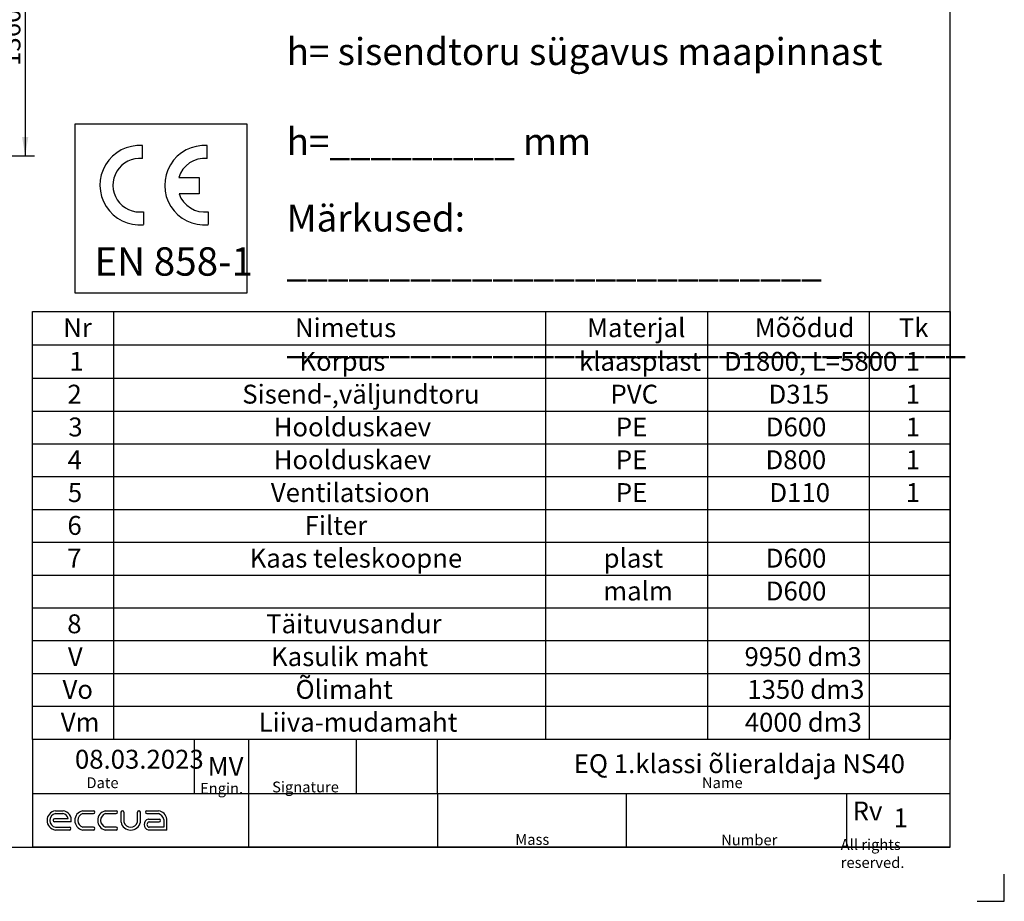
# Model space of a CAD drawing. Units: millimetres. Extents: x 0 to 420, y -1 to 296.
# Drawn here: x 238 to 420, y -1 to 163 of the extents above; entities that cross this region are included whole.
import ezdxf
from ezdxf import colors
from ezdxf.entities.mleader import LeaderData, LeaderLine
from ezdxf.enums import TextEntityAlignment as Align
from ezdxf.math import Vec2, Vec3

# ---------------------------------------------------------------- set-up
doc = ezdxf.new("R2010")
doc.units = ezdxf.units.MM
doc.layers.add('ByBlock', color=7, linetype='Continuous')
doc.layers.add('Default', color=7, linetype='Continuous')
doc.styles.add('SEACAD_Solid_Edge_ISO', font='seiso.ttf')
doc.dimstyles.new('ISO', dxfattribs={"dimtxt": 3.5, "dimasz": 3.5, "dimexe": 1.75, "dimexo": 0, "dimgap": 0.875, "dimtad": 1, "dimdec": 1, "dimlfac": 33.333333, "dimtxsty": 'SEACAD_Solid_Edge_ISO', "dimblk1": '_SE_FILLED', "dimblk2": '_SE_FILLED', "dimsah": 1, "dimcen": 1.75, "dimadec": 0, "dimazin": 0, "dimtfac": 0.5, "dimtdec": 1, "dimtmove": 0, "dimatfit": 3, "dimfxl": 1, "dimarcsym": 0})

# ---------------------------------------------------------------- blocks, each defined once
blk = doc.blocks.new('_DOT')
at = {"color": 0}
blk.add_line((0, 0), (-1, 0), dxfattribs=at)
at = {"color": 0, "const_width": 0.333}
blk.add_lwpolyline([(-0.1665, 0, 1), (0.1665, 0, 1)], format="xyb", close=True, dxfattribs=at)
blk = doc.blocks.new('DMBLK29')
at = {"layer": 'Default', "linetype": 'Continuous'}
for points in [[(239.29, 174.73), (238.71, 178.23), (238.13, 174.73)], [(239.29, 140.93), (238.13, 140.93), (238.71, 137.43)]]:
    blk.add_hatch(color=7, dxfattribs=at).paths.add_polyline_path(points)
at = {"layer": 'Default', "color": 7, "linetype": 'Continuous'}
for p, q in [((231.81, 178.23), (240.46, 178.23)), ((238.71, 178.23), (238.71, 137.43)), ((206.31, 137.43), (240.46, 137.43))]:
    blk.add_line(p, q, dxfattribs=at)
at = {"layer": 'Default', "color": 7, "linetype": 'Continuous', "style": 'SEACAD_Solid_Edge_ISO'}
blk.add_text('1360', height=3.5, rotation=90, dxfattribs=at).set_placement((234.33, 154.09), align=Align.TOP_LEFT)
blk = doc.blocks.new('_SE_FILLED')
at = {"color": 0}
blk.add_line((0, 0), (-1, 0), dxfattribs=at)
blk.add_solid([(0, 0), (-1, -0.1665), (-1, 0.1665), (0, 0)], dxfattribs=at)
blk = doc.blocks.new('SE5')
at = {"color": 7, "linetype": 'Continuous'}
for p, q in [((255.08, 108.63), (255.08, 102.4)), ((335.08, 108.63), (335.08, 102.4)), ((365.08, 108.63), (365.08, 102.4)), ((395.08, 108.63), (395.08, 102.4)), ((240.08, 102.4), (410.08, 102.4)), ((255.08, 102.4), (255.08, 96.25)), ((335.08, 102.4), (335.08, 96.25)), ((365.08, 102.4), (365.08, 96.25)), ((395.08, 102.4), (395.08, 96.25)), ((240.08, 96.25), (410.08, 96.25)), ((255.08, 96.25), (255.08, 90.17)), ((335.08, 96.25), (335.08, 90.17)), ((365.08, 96.25), (365.08, 90.17)), ((395.08, 96.25), (395.08, 90.17)), ((240.08, 90.17), (410.08, 90.17)), ((255.08, 90.17), (255.08, 84.1)), ((335.08, 90.17), (335.08, 84.1)), ((365.08, 90.17), (365.08, 84.1)), ((395.08, 90.17), (395.08, 84.1)), ((240.08, 84.1), (410.08, 84.1)), ((255.08, 84.1), (255.08, 78.02)), ((335.08, 84.1), (335.08, 78.02)), ((365.08, 84.1), (365.08, 78.02)), ((395.08, 84.1), (395.08, 78.02)), ((240.08, 78.02), (410.08, 78.02)), ((255.08, 78.02), (255.08, 71.94)), ((335.08, 78.02), (335.08, 71.94)), ((365.08, 78.02), (365.08, 71.94)), ((395.08, 78.02), (395.08, 71.94)), ((240.08, 71.94), (410.08, 71.94)), ((255.08, 71.94), (255.08, 65.86)), ((335.08, 71.94), (335.08, 65.86)), ((365.08, 71.94), (365.08, 65.86)), ((395.08, 71.94), (395.08, 65.86)), ((240.08, 65.86), (410.08, 65.86)), ((255.08, 65.86), (255.08, 59.79)), ((335.08, 65.86), (335.08, 59.79)), ((365.08, 65.86), (365.08, 59.79)), ((395.08, 65.86), (395.08, 59.79)), ((240.08, 59.79), (410.08, 59.79)), ((255.08, 59.79), (255.08, 53.71)), ((335.08, 59.79), (335.08, 53.71)), ((365.08, 59.79), (365.08, 53.71)), ((395.08, 59.79), (395.08, 53.71)), ((240.08, 53.71), (410.08, 53.71)), ((255.08, 53.71), (255.08, 47.63)), ((335.08, 53.71), (335.08, 47.63)), ((365.08, 53.71), (365.08, 47.63)), ((395.08, 53.71), (395.08, 47.63)), ((240.08, 47.63), (410.08, 47.63)), ((255.08, 47.63), (255.08, 41.56)), ((335.08, 47.63), (335.08, 41.56)), ((365.08, 47.63), (365.08, 41.56)), ((395.08, 47.63), (395.08, 41.56)), ((240.08, 41.56), (410.08, 41.56)), ((255.08, 41.56), (255.08, 35.48)), ((335.08, 41.56), (335.08, 35.48)), ((365.08, 41.56), (365.08, 35.48)), ((395.08, 41.56), (395.08, 35.48)), ((240.08, 35.48), (410.08, 35.48)), ((255.08, 35.48), (255.08, 29.33)), ((335.08, 35.48), (335.08, 29.33)), ((365.08, 35.48), (365.08, 29.33)), ((395.08, 35.48), (395.08, 29.33))]:
    blk.add_line(p, q, dxfattribs=at)
blk.add_lwpolyline([(240.08, 29.33), (240.08, 108.63), (410.08, 108.63), (410.08, 29.33), (240.08, 29.33)], dxfattribs=at)
at = {"color": 7, "linetype": 'Continuous', "style": 'SEACAD_Solid_Edge_ISO'}
for s, p in [('Materjal', (342.8, 107.35)), ('Mõõdud', (373.84, 107.35)), ('Tk', (400.55, 107.35)), ('Nr', (245.75, 107.35)), ('Nimetus', (288.68, 107.35)), ('1', (246.9, 101.12)), ('Korpus', (289.51, 101.12)), ('klaasplast', (341.29, 101.12)), ('D1800, L=5800', (368.15, 101.12)), ('1', (401.83, 101.12)), ('2', (246.54, 95.04)), ('Sisend-,väljundtoru', (278.93, 95.04)), ('PVC', (347.14, 95.04)), ('D315', (376.42, 95.04)), ('1', (401.83, 95.04)), ('3', (246.7, 88.96)), ('Hoolduskaev', (284.74, 88.96)), ('PE', (348.13, 88.96)), ('D600', (375.9, 88.96)), ('1', (401.83, 88.96)), ('4', (246.58, 82.89)), ('Hoolduskaev', (284.74, 82.89)), ('PE', (348.13, 82.89)), ('D800', (375.86, 82.89)), ('1', (401.83, 82.89)), ('5', (246.62, 76.81)), ('Ventilatsioon', (284.22, 76.81)), ('PE', (348.13, 76.81)), ('D110', (376.58, 76.81)), ('1', (401.83, 76.81)), ('6', (246.54, 70.73)), ('Filter', (290.47, 70.73)), ('7', (246.5, 64.66)), ('Kaas teleskoopne', (280.29, 64.66)), ('plast', (345.86, 64.66)), ('D600', (375.9, 64.66)), ('malm', (345.79, 58.58)), ('D600', (375.9, 58.58)), ('8', (246.5, 52.5)), ('Täituvusandur', (283.35, 52.5)), ('V', (246.62, 46.42)), ('Kasulik maht', (284.26, 46.42)), ('9950 dm3', (371.97, 46.42)), ('Vo', (245.63, 40.35)), ('Õlimaht', (288.8, 40.35)), ('1350 dm3', (372.48, 40.35)), ('Vm', (245.31, 34.27)), ('Liiva-mudamaht', (281.96, 34.27)), ('4000 dm3', (372.01, 34.27))]:
    blk.add_text(s, height=3.5, dxfattribs=at).set_placement(p, align=Align.TOP_LEFT)
blk = doc.blocks.new('SE4')
at = {"color": 7, "linetype": 'Continuous'}
for p, q in [((260.44, 136.93), (260.44, 139.33)), ((272.44, 136.93), (272.44, 139.33)), ((267.17, 133.41), (270.94, 133.41)), ((270.94, 133.41), (270.94, 130.41)), ((270.94, 130.41), (267.22, 130.41)), ((260.61, 127.09), (260.61, 124.69)), ((272.61, 127.09), (272.61, 124.69))]:
    blk.add_line(p, q, dxfattribs=at)
for centre, radius, start, end in [((259.91, 132), 7.35, 85.8465, 275.4936), ((271.91, 132), 7.35, 85.8465, 275.4936), ((259.92, 132), 4.96, 83.9703, 278.0231), ((271.92, 132), 4.96, 83.9703, 163.4363), ((271.92, 132), 4.96, 198.6552, 278.0231)]:
    blk.add_arc(centre, radius, start, end, dxfattribs=at)
at = {"layer": 'Default', "color": 7, "linetype": 'Continuous'}
for p, q in [((248, 111.98), (248, 143.36)), ((248, 143.36), (279.77, 143.36)), ((279.77, 143.36), (279.77, 111.98)), ((279.77, 111.98), (248, 111.98))]:
    blk.add_line(p, q, dxfattribs=at)
ml = blk.add_multileader_mtext('Standard', dxfattribs=at)
ml.set_content('{\\pxsm0.9;\\fSolid Edge ISO|b0||i0||c0|p34;\\W1.;EN 858-1\\P}', color=256)
ml.set_leader_properties()
ml.set_arrow_properties(name='DOT')
ml.build(insert=Vec2(0, 0))
ml.multileader.update_dxf_attribs({"leader_type": 0, "dogleg_length": 0, "arrow_head_size": 5.25})
ctx = ml.context
ctx.base_point, ctx.char_height, ctx.arrow_head_size = Vec3(249.53, 117.84), 5.25, 5.25
notes = []
notes.append((ctx, [(0, (0, 0, 0), (0, 0), (1, 0), 1, [])]))
ctx.mtext.insert = Vec3(251.53, 120.49)
for ctx, leaders in notes:
    for number, flags, end, landing, length, lines in leaders:
        leader = LeaderData()
        leader.index, (leader.has_last_leader_line, leader.has_dogleg_vector, leader.attachment_direction) = number, flags
        leader.last_leader_point, leader.dogleg_vector, leader.dogleg_length = Vec3(end), Vec3(landing), length
        for number, points, colour, breaks in lines:
            line = LeaderLine()
            line.index, line.vertices, line.color, line.breaks = number, Vec3.list(points), colors.encode_raw_color(colour), breaks
            leader.lines.append(line)
        ctx.leaders.append(leader)
blk = doc.blocks.new('SE3')
at = {"layer": 'Default'}
blk.add_blockref('SE4', (0, 0), dxfattribs=at)

msp = doc.modelspace()

# ---------------------------------------------------------------- linework, layer by layer
at = {"color": 7, "linetype": 'Continuous'}
for p, q in [((410.0928, 29.3488), (240.0928, 29.3488)), ((240.0928, 29.3488), (240.0928, 19.3488)), ((270.0928, 19.3488), (270.0928, 29.3488)), ((280.0928, 29.3488), (280.0928, 19.3488)), ((300.0928, 19.3488), (300.0928, 29.3488)), ((240.0928, 19.3488), (410.0928, 19.3488)), ((240.0928, 19.3488), (240.0928, 9.3488)), ((280.0928, 19.3488), (310.0928, 19.3488)), ((280.0928, 19.3488), (280.0928, 9.3488)), ((300.0928, 19.3488), (340.0928, 19.3488)), ((315.0928, 19.3488), (315.0928, 9.3488)), ((350.0928, 9.3488), (350.0928, 19.3488)), ((390.8982, 9.3488), (390.8982, 19.3488)), ((410.0928, 9.3488), (240.0928, 9.3488)), ((340.0928, 9.3488), (390.8982, 9.3488))]:
    msp.add_line(p, q, dxfattribs=at)
at = {"layer": 'ByBlock', "color": 7, "linetype": 'Continuous'}
for p, q in [((410.0928, 9.3488), (410.0928, 286.3488)), ((25.0928, 9.3488), (410.0928, 9.3488)), ((420.0928, -0.6512), (420.0928, 4.3488)), ((415.0928, -0.6512), (420.0928, -0.6512))]:
    msp.add_line(p, q, dxfattribs=at)
at = {"layer": 'Default', "color": 7, "linetype": 'Continuous'}
for p, q in [((300.0928, 19.3488), (300.0928, 29.3488)), ((315.0928, 19.3488), (315.0928, 29.3488)), ((246.7019, 14.6173), (244.1297, 14.6173)), ((244.3089, 16.1147), (245.7381, 16.1147)), ((244.3486, 15.5843), (245.7, 15.5843)), ((249.311, 16.1147), (251.3446, 16.1147)), ((249.3809, 15.5843), (251.3446, 15.5843)), ((251.6033, 15.8559), (251.6033, 15.843)), ((253.5506, 16.1147), (255.5841, 16.1147)), ((253.6205, 15.5843), (255.5841, 15.5843)), ((255.8429, 15.8559), (255.8429, 15.843)), ((256.4606, 15.8559), (256.4606, 14.0477)), ((256.7194, 16.1147), (256.7323, 16.1147)), ((256.991, 15.8559), (256.991, 14.1108)), ((259.5268, 14.1108), (259.5268, 15.8559)), ((259.7855, 16.1147), (259.7984, 16.1147)), ((260.0572, 14.0477), (260.0572, 15.8559)), ((261.0122, 15.8559), (261.0122, 15.843)), ((261.2709, 16.1147), (263.434, 16.1147)), ((261.2709, 15.5843), (263.3799, 15.5843)), ((243.8709, 14.3586), (243.8709, 14.3456)), ((247.2294, 14.0869), (244.1297, 14.0869)), ((244.3486, 13.0795), (246.9325, 13.0795)), ((247.1912, 12.8208), (247.1912, 12.8078)), ((251.3446, 13.0795), (249.3809, 13.0795)), ((251.6033, 12.8208), (251.6033, 12.8078)), ((255.5841, 13.0795), (253.6205, 13.0795)), ((255.8429, 12.8208), (255.8429, 12.8078)), ((261.5814, 14.583), (263.5339, 14.583)), ((261.6719, 14.0526), (263.5339, 14.0526)), ((264.4225, 13.0793), (261.6719, 13.0793)), ((263.7926, 14.3243), (263.7926, 14.3114)), ((264.4225, 14.5314), (264.4225, 13.0793)), ((264.9528, 12.5489), (264.9528, 14.583)), ((246.9325, 12.5491), (244.3089, 12.5491)), ((251.3446, 12.5491), (249.311, 12.5491)), ((255.5841, 12.5491), (253.5506, 12.5491)), ((264.9528, 12.5489), (261.5814, 12.5489))]:
    msp.add_line(p, q, dxfattribs=at)
for centre, radius, start, end in [((244.5553, 14.3319), 1.7997, 97.867477, 262.132523), ((244.5553, 14.3319), 1.2693, 99.371182, 260.628818), ((244.1297, 14.3586), 0.2587, 90, 180), ((245.5092, 14.384), 1.2153, 11.066327, 80.967629), ((245.5092, 14.384), 1.7457, 350.200335, 82.466055), ((249.7502, 14.3319), 1.8361, 103.839219, 256.160781), ((249.7502, 14.3319), 1.3057, 106.427459, 253.572541), ((251.3446, 15.8559), 0.2587, 0, 90), ((251.3446, 15.843), 0.2587, 270, 0), ((253.9898, 14.3319), 1.8361, 103.839219, 256.160781), ((253.9898, 14.3319), 1.3057, 106.427459, 253.572541), ((255.5841, 15.8559), 0.2587, 0, 90), ((255.5841, 15.843), 0.2587, 270, 0), ((256.7194, 15.8559), 0.2587, 90, 180), ((256.7323, 15.8559), 0.2587, 0, 90), ((259.7855, 15.8559), 0.2587, 90, 180), ((259.7984, 15.8559), 0.2587, 0, 90), ((261.2709, 15.8559), 0.2587, 90, 180), ((261.2709, 15.843), 0.2587, 180, 270), ((263.0781, 14.2429), 1.3749, 12.112575, 77.320704), ((263.0781, 14.2429), 1.9053, 10.284095, 79.235273), ((244.1297, 14.3456), 0.2587, 180, 270), ((246.9325, 12.8208), 0.2587, 0, 90), ((246.9325, 12.8078), 0.2587, 270, 360), ((251.3446, 12.8208), 0.2587, 0, 90), ((251.3446, 12.8078), 0.2587, 270, 0), ((255.5841, 12.8208), 0.2587, 0, 90), ((255.5841, 12.8078), 0.2587, 270, 0), ((256.7194, 14.0477), 0.2587, 180, 192.296771), ((258.2589, 14.3833), 1.8344, 192.296771, 347.703229), ((257.2498, 14.1108), 0.2587, 180, 195.11242), ((258.2589, 14.3833), 1.304, 195.11242, 344.88758), ((259.268, 14.1108), 0.2587, 344.88758, 0), ((259.7984, 14.0477), 0.2587, 347.703229, 0), ((261.7868, 13.566), 1.0444, 105.151366, 254.848634), ((261.7868, 13.566), 0.514, 116.746234, 243.253766), ((261.5814, 14.3243), 0.2587, 90, 105.151366), ((261.6719, 13.7939), 0.2587, 90, 116.746234), ((261.6719, 13.338), 0.2587, 243.253766, 270), ((263.5339, 14.3243), 0.2587, 0, 90), ((263.5339, 14.3114), 0.2587, 270, 0), ((261.5814, 12.8076), 0.2587, 254.848634, 270)]:
    msp.add_arc(centre, radius, start, end, dxfattribs=at)

# ---------------------------------------------------------------- block references
for name in ['SE3', 'SE5']:
    msp.add_blockref(name, (0, 0))

# ---------------------------------------------------------------- texts
at = {"attachment_point": 7}
for s, insert, char_height, width in [('{\\fSolid Edge ISO|b0||i0||c0|p34;\\C7;\\H2.;\\W1.;Date}', (250.0572, 20.3092), 2, 8.904358), ('{\\fSolid Edge ISO|b0||i0||c0|p34;\\C7;\\H2.;\\W1.;Name }', (364.0786, 20.3117), 2, 7.491405), ('{\\fSolid Edge ISO|b0||i0||c0|p34;\\C7;\\H2.;\\W1.;Engin.}', (271.1063, 19.2708), 2, 7.900633), ('{\\fSolid Edge ISO|b0||i0||c0|p34;\\C7;\\H2.;\\W1.;Signature}', (284.4544, 19.5217), 2, 11.330751), ('{\\fSolid Edge ISO|b0||i0||c0|p34;\\C7;\\H3.5;\\W1.;Rv}', (391.9933, 14.3235), 3.5, 4.293488), ('{\\fSolid Edge ISO|b0||i0||c0|p34;\\C7;\\H2.;\\W1.;Mass}', (329.5003, 9.8014), 2, 7.19354), ('{\\fSolid Edge ISO|b0||i0||c0|p34;\\C7;\\H2.;\\W1.;Number}', (367.6381, 9.716), 2, 7.136718), ('{\\fSolid Edge ISO|b0||i0||c0|p34;\\C7;\\H2.;\\W1.;All rights reserved.}', (389.7874, 5.529), 2, 20.23394)]:
    msp.add_mtext(s, dxfattribs=dict(at, insert=insert, char_height=char_height, width=width))
at = {"layer": 'Default', "insert": (287.1537, 159.2552), "char_height": 5, "width": 122.085381, "attachment_point": 1}
msp.add_mtext('{\\fSolid Edge ISO|b0||i0||c0|p34;\\C7;\\H5.;\\W1.;h= sisendtoru sügavus maapinnast\\P}{\\fSolid Edge ISO|b0||i0||c0|p34;\\C7;\\H5.;\\W1.;\\P}{\\fSolid Edge ISO|b0||i0||c0|p34;\\C7;\\H5.;\\W1.;h=_________ mm \\P}{\\fSolid Edge ISO|b0||i0||c0|p34;\\C7;\\H3.5;\\W1.;\\P}{\\fSolid Edge ISO|b0||i0||c0|p34;\\C7;\\H5.;\\W1.;Märkused: __________________________\\P}{\\fSolid Edge ISO|b0||i0||c0|p34;\\C7;\\H3.5;\\W1.;\\P}{\\fSolid Edge ISO|b0||i0||c0|p34;\\C7;\\H5.;\\W1.;_________________________________\\P}{\\fSolid Edge ISO|b0||i0||c0|p34;\\C7;\\H3.5;\\W1.;\\P}', dxfattribs=at)

# ---------------------------------------------------------------- dimensions: what is measured, and where the dimension line sits
at = {"layer": 'Default', "color": 7, "linetype": 'Continuous'}
dim = msp.add_linear_dim(base=(238.7091, 137.4294), p1=(231.8111, 178.2294), p2=(206.3111, 137.4294), angle=90, text='\\A1;<>', dimstyle='ISO', dxfattribs=at)
dim.commit()
dim.dimension.update_dxf_attribs({"geometry": 'DMBLK29', "text_midpoint": (238.7091, 157.8294), "dimtype": 160})

# ---------------------------------------------------------------- leaders
ml = msp.add_multileader_mtext('Standard', dxfattribs=at)
ml.set_content('{\\pxsm0.9;\\fSolid Edge ISO|b0||i0||c0|p34;\\W1.;08.03.2023\\P}', color=256)
ml.set_leader_properties()
ml.set_arrow_properties(name='DOT')
ml.build(insert=Vec2(0, 0))
ml.multileader.update_dxf_attribs({"leader_type": 0, "dogleg_length": 0, "arrow_head_size": 3.5})
ctx = ml.context
ctx.base_point, ctx.char_height, ctx.arrow_head_size = Vec3(245.9265, 25.6459), 3.5, 3.5
notes = []
notes.append((ctx, [(0, (0, 0, 0), (0, 0), (1, 0), 1, [])]))
ctx.mtext.insert = Vec3(247.9265, 27.4134)
ml = msp.add_multileader_mtext('Standard', dxfattribs=at)
ml.set_content('{\\pxsm0.9;\\fSolid Edge ISO|b0||i0||c0|p34;\\W1.;EQ 1.klassi õlieraldaja NS40\\P}', color=256)
ml.set_leader_properties()
ml.set_arrow_properties(name='DOT')
ml.build(insert=Vec2(0, 0))
ml.multileader.update_dxf_attribs({"leader_type": 0, "dogleg_length": 0, "arrow_head_size": 3.5})
ctx = ml.context
ctx.base_point, ctx.char_height, ctx.arrow_head_size = Vec3(338.3274, 24.3687), 3.5, 3.5
notes.append((ctx, [(0, (0, 0, 0), (0, 0), (1, 0), 1, [])]))
ctx.mtext.insert = Vec3(340.3274, 26.5947)
ml = msp.add_multileader_mtext('Standard', dxfattribs=at)
ml.set_content('{\\pxsm0.9;\\fSolid Edge ISO|b0||i0||c0|p34;\\W1.;MV\\P}', color=256)
ml.set_leader_properties()
ml.set_arrow_properties(name='DOT')
ml.build(insert=Vec2(0, 0))
ml.multileader.update_dxf_attribs({"leader_type": 0, "dogleg_length": 0, "arrow_head_size": 3.5})
ctx = ml.context
ctx.base_point, ctx.char_height, ctx.arrow_head_size = Vec3(270.5234, 24.3453), 3.5, 3.5
notes.append((ctx, [(0, (0, 0, 0), (0, 0), (1, 0), 1, [])]))
ctx.mtext.insert = Vec3(272.5234, 26.0988)
ml = msp.add_multileader_mtext('Standard', dxfattribs=at)
ml.set_content('{\\pxsm0.9;\\fSolid Edge ISO|b0||i0||c0|p34;\\W1.;1\\P}', color=256)
ml.set_leader_properties()
ml.set_arrow_properties(name='DOT')
ml.build(insert=Vec2(0, 0))
ml.multileader.update_dxf_attribs({"leader_type": 0, "dogleg_length": 0, "arrow_head_size": 3.5})
ctx = ml.context
ctx.base_point, ctx.char_height, ctx.arrow_head_size = Vec3(397.5894, 14.8058), 3.5, 3.5
notes.append((ctx, [(0, (0, 0, 0), (0, 0), (1, 0), 1, [])]))
ctx.mtext.insert = Vec3(399.5894, 16.5593)
for ctx, leaders in notes:
    for number, flags, end, landing, length, lines in leaders:
        leader = LeaderData()
        leader.index, (leader.has_last_leader_line, leader.has_dogleg_vector, leader.attachment_direction) = number, flags
        leader.last_leader_point, leader.dogleg_vector, leader.dogleg_length = Vec3(end), Vec3(landing), length
        for number, points, colour, breaks in lines:
            line = LeaderLine()
            line.index, line.vertices, line.color, line.breaks = number, Vec3.list(points), colors.encode_raw_color(colour), breaks
            leader.lines.append(line)
        ctx.leaders.append(leader)

doc.saveas('drawing.dxf')
